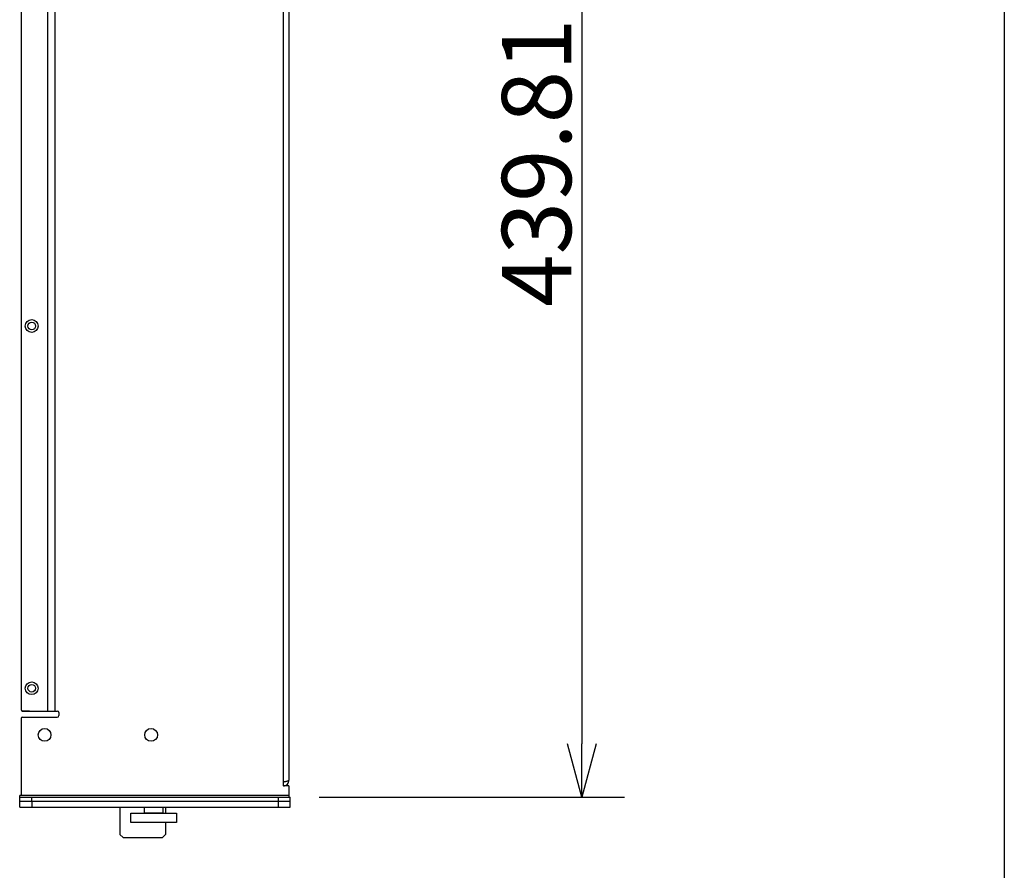
# Model space of a CAD drawing. Extents: x -645 to 629, y -634 to 1242.
# Drawn here: x 291 to 615, y -111 to 169 of the extents above; entities that cross this region are included whole.
import ezdxf

# ---------------------------------------------------------------- set-up
doc = ezdxf.new("R2010")
doc.units = 0
doc.header["$LTSCALE"] = 88.9
doc.header["$PDMODE"] = 1
doc.header["$PDSIZE"] = -2
doc.layers.get('0').update_dxf_attribs({"linetype": 'CONTINUOUS'})
doc.layers.get('DEFPOINTS').update_dxf_attribs({"linetype": 'CONTINUOUS'})
doc.layers.add('LINUS14DV2', color=7, linetype='CONTINUOUS')
doc.styles.add('_______', font='txt', dxfattribs={"bigfont": 'ＭＳ ゴシック'})
doc.dimstyles.new('HIBINO', dxfattribs={"dimtxt": 22.745898, "dimasz": 17.504358, "dimexe": 14, "dimexo": 14, "dimgap": 3.5, "dimtad": 1, "dimblk": 'VW_EMPTYARROW', "dimblk1": 'VW_EMPTYARROW', "dimblk2": 'VW_EMPTYARROW', "dimcen": 0, "dimazin": 3, "dimtfac": 1, "dimtix": 1, "dimtmove": 0, "dimatfit": 3})

# ---------------------------------------------------------------- blocks, each defined once
blk = doc.blocks.new('VW_EMPTYARROW')
at = {"color": 0, "linetype": 'BYBLOCK'}
blk.add_line((0, 0), (-1, 0), dxfattribs=at)
at = {"color": 0, "linetype": 'CONTINUOUS', "flags": 128}
blk.add_lwpolyline([(-1, 0.268), (0, 0), (-1, -0.268)], dxfattribs=at)
blk = doc.blocks.new('*D6')
at = {"layer": 'DEFPOINTS', "color": 0}
for p in [(377.28, 353.07), (375.75, -86.74), (476, -86.74)]:
    blk.add_point(p, dxfattribs=at)
at = {"layer": 'LINUS14DV2', "color": 0, "linetype": 'CONTINUOUS'}
for p, q in [((391.28, 353.07), (490, 353.07)), ((476, 335.57), (476, -69.23)), ((389.75, -86.74), (490, -86.74))]:
    blk.add_line(p, q, dxfattribs=at)
at = {"layer": 'LINUS14DV2', "color": 0, "xscale": 17.50435791015625, "yscale": 17.50435791015625, "zscale": 17.50435791015625}
for p, rotation in [((476, 353.07), 90), ((476, -86.74), 270)]:
    blk.add_blockref('VW_EMPTYARROW', p, dxfattribs=dict(at, rotation=rotation))
at = {"layer": 'LINUS14DV2', "color": 0, "linetype": 'CONTINUOUS', "style": '_______'}
blk.add_text('439.8112', height=22.746, rotation=90, dxfattribs=at).set_placement((472.5, 74.38))

msp = doc.modelspace()

# ---------------------------------------------------------------- linework, layer by layer
at = {"layer": 'LINUS14DV2', "color": 7, "linetype": 'CONTINUOUS'}
for p, q in [((614.812, 1241.664), (614.812, -578.336)), ((377.9, 341.691), (377.9, -81.668)), ((379.75, 341.162), (379.75, -81.138)), ((291.752, 313.011), (291.752, -57.908)), ((300.516, -58.408), (300.516, 313.511)), ((302.93, -58.408), (302.93, 313.511)), ((291.752, -56.548), (291.752, -57.908)), ((291.75, -60.908), (291.75, -86.138)), ((292.25, -60.408), (303.65, -60.408)), ((292.252, -58.408), (300.516, -58.408)), ((294.548, -58.408), (292.252, -58.408)), ((300.516, -58.408), (303.65, -58.408)), ((304.15, -58.908), (304.15, -59.908)), ((377.9, -81.668), (377.9, -82.988)), ((379.75, -82.988), (377.9, -82.988)), ((379.75, -82.988), (379.75, -86.138)), ((291.3, -89.988), (291.3, -86.138)), ((379.75, -86.138), (291.3, -86.138)), ((291.3, -86.738), (295.3, -86.738)), ((295.3, -87.988), (295.3, -86.738)), ((295.3, -86.738), (376.2, -86.738)), ((376.2, -86.738), (376.2, -87.988)), ((376.2, -86.738), (380.2, -86.738)), ((379.75, -86.138), (379.75, -86.738)), ((380.2, -87.988), (380.2, -86.738)), ((291.3, -87.988), (295.3, -87.988)), ((291.3, -89.988), (295.3, -89.988)), ((295.3, -87.988), (295.3, -89.988)), ((295.3, -87.988), (376.2, -87.988)), ((295.3, -89.988), (376.2, -89.988)), ((324.25, -89.988), (324.25, -98.988)), ((339.25, -89.988), (339.25, -91.998)), ((376.2, -87.988), (376.2, -89.988)), ((376.2, -87.988), (380.2, -87.988)), ((376.2, -89.988), (380.2, -89.988)), ((380.2, -89.988), (380.2, -87.988)), ((339.25, -95.066), (339.25, -98.988)), ((324.25, -98.988), (325.25, -99.988)), ((325.25, -99.988), (338.25, -99.988)), ((339.25, -98.988), (338.25, -99.988))]:
    msp.add_line(p, q, dxfattribs=at)
at = {"layer": 'LINUS14DV2', "color": 7, "linetype": 'CONTINUOUS', "flags": 128}
msp.add_lwpolyline([(377.9, -81.668), (377.906, -81.667), (377.911, -81.666), (377.917, -81.665), (377.923, -81.664), (377.928, -81.663), (377.934, -81.661), (377.94, -81.66), (377.945, -81.659), (377.951, -81.658), (377.957, -81.657), (377.962, -81.656), (377.968, -81.655), (377.974, -81.654), (377.979, -81.653), (377.985, -81.652), (377.991, -81.651), (377.996, -81.65), (378.002, -81.649), (378.008, -81.648), (378.013, -81.647), (378.019, -81.646), (378.025, -81.645), (378.03, -81.644), (378.036, -81.643), (378.042, -81.642), (378.047, -81.641), (378.053, -81.64), (378.059, -81.639), (378.064, -81.638), (378.07, -81.637), (378.076, -81.636), (378.081, -81.635), (378.087, -81.634), (378.092, -81.633), (378.098, -81.632), (378.104, -81.63), (378.109, -81.629), (378.115, -81.628), (378.121, -81.627), (378.126, -81.626), (378.132, -81.625), (378.138, -81.624), (378.143, -81.623), (378.149, -81.622), (378.154, -81.621), (378.16, -81.62), (378.166, -81.619), (378.171, -81.618), (378.177, -81.617), (378.183, -81.616), (378.188, -81.615), (378.194, -81.614), (378.199, -81.613), (378.205, -81.612), (378.211, -81.611), (378.216, -81.61), (378.222, -81.609), (378.228, -81.608), (378.233, -81.607), (378.239, -81.606), (378.244, -81.605), (378.25, -81.604), (378.256, -81.603), (378.261, -81.602), (378.267, -81.6), (378.272, -81.599), (378.278, -81.598), (378.284, -81.597), (378.289, -81.596), (378.295, -81.595), (378.3, -81.594), (378.306, -81.593), (378.311, -81.592), (378.317, -81.591), (378.323, -81.59), (378.328, -81.589), (378.334, -81.588), (378.339, -81.587), (378.345, -81.586), (378.35, -81.585), (378.356, -81.584), (378.361, -81.583), (378.367, -81.582), (378.372, -81.581), (378.378, -81.58), (378.383, -81.579), (378.389, -81.578), (378.394, -81.577), (378.4, -81.576), (378.405, -81.575), (378.41, -81.574), (378.416, -81.573), (378.421, -81.572), (378.427, -81.571), (378.432, -81.569), (378.438, -81.568), (378.443, -81.567), (378.448, -81.566), (378.454, -81.565), (378.459, -81.564), (378.465, -81.563), (378.47, -81.562), (378.475, -81.561), (378.481, -81.56), (378.486, -81.559), (378.491, -81.558), (378.497, -81.557), (378.502, -81.556), (378.508, -81.555), (378.513, -81.554), (378.518, -81.553), (378.524, -81.552), (378.529, -81.551), (378.534, -81.55), (378.539, -81.549), (378.545, -81.548), (378.55, -81.547), (378.555, -81.546), (378.561, -81.545), (378.566, -81.544), (378.571, -81.543), (378.577, -81.542), (378.582, -81.541), (378.587, -81.54), (378.592, -81.538), (378.598, -81.537), (378.603, -81.536), (378.608, -81.535), (378.608, -81.535), (378.609, -81.535), (378.611, -81.535), (378.612, -81.535), (378.613, -81.534), (378.615, -81.534), (378.616, -81.534), (378.617, -81.534), (378.619, -81.533), (378.62, -81.533), (378.621, -81.533), (378.623, -81.532), (378.624, -81.532), (378.625, -81.532), (378.626, -81.532), (378.628, -81.531), (378.629, -81.531), (378.63, -81.531), (378.631, -81.531), (378.632, -81.531), (378.634, -81.53), (378.635, -81.53), (378.636, -81.53), (378.637, -81.53), (378.638, -81.529), (378.639, -81.529), (378.641, -81.529), (378.642, -81.529), (378.643, -81.528), (378.644, -81.528), (378.645, -81.528), (378.646, -81.528), (378.647, -81.528), (378.648, -81.527), (378.649, -81.527), (378.65, -81.527), (378.651, -81.527), (378.652, -81.527), (378.653, -81.526), (378.654, -81.526), (378.655, -81.526), (378.656, -81.526), (378.657, -81.526), (378.658, -81.525), (378.659, -81.525), (378.66, -81.525), (378.661, -81.525), (378.662, -81.525), (378.663, -81.524), (378.664, -81.524), (378.665, -81.524), (378.666, -81.524), (378.666, -81.524), (378.667, -81.524), (378.668, -81.523), (378.669, -81.523), (378.67, -81.523), (378.671, -81.523), (378.671, -81.523), (378.672, -81.523), (378.673, -81.522), (378.674, -81.522), (378.675, -81.522), (378.675, -81.522), (378.676, -81.522), (378.677, -81.522), (378.678, -81.521), (378.678, -81.521), (378.679, -81.521), (378.68, -81.521), (378.681, -81.521), (378.682, -81.521), (378.682, -81.521), (378.683, -81.52), (378.684, -81.52), (378.685, -81.52), (378.686, -81.52), (378.687, -81.52), (378.688, -81.519), (378.689, -81.519), (378.69, -81.519), (378.69, -81.519), (378.691, -81.519), (378.692, -81.519), (378.693, -81.518), (378.694, -81.518), (378.695, -81.518), (378.696, -81.518), (378.697, -81.518), (378.698, -81.517), (378.699, -81.517), (378.7, -81.517), (378.701, -81.517), (378.702, -81.516), (378.703, -81.516), (378.705, -81.516), (378.706, -81.516), (378.707, -81.516), (378.708, -81.515), (378.709, -81.515), (378.71, -81.515), (378.711, -81.515), (378.712, -81.514), (378.714, -81.514), (378.715, -81.514), (378.716, -81.514), (378.717, -81.513), (378.718, -81.513), (378.72, -81.513), (378.721, -81.513), (378.722, -81.512), (378.723, -81.512), (378.725, -81.512), (378.726, -81.512), (378.727, -81.511), (378.728, -81.511), (378.73, -81.511), (378.731, -81.511), (378.732, -81.51), (378.734, -81.51), (378.735, -81.51), (378.736, -81.51), (378.738, -81.509), (378.739, -81.509), (378.741, -81.509), (378.742, -81.508), (378.743, -81.508), (378.745, -81.508), (378.746, -81.508), (378.748, -81.507), (378.749, -81.507), (378.751, -81.507), (378.752, -81.506), (378.754, -81.506), (378.755, -81.506), (378.757, -81.505), (378.758, -81.505), (378.76, -81.505), (378.762, -81.504), (378.763, -81.504), (378.765, -81.504), (378.767, -81.503), (378.768, -81.503), (378.77, -81.503), (378.772, -81.502), (378.774, -81.502), (378.775, -81.501), (378.777, -81.501), (378.779, -81.501), (378.781, -81.5), (378.783, -81.5), (378.785, -81.5), (378.787, -81.499), (378.789, -81.499), (378.791, -81.498), (378.793, -81.498), (378.794, -81.498), (378.797, -81.497), (378.799, -81.497), (378.801, -81.496), (378.803, -81.496), (378.805, -81.495), (378.807, -81.495), (378.809, -81.494), (378.811, -81.494), (378.813, -81.494), (378.816, -81.493), (378.818, -81.493), (378.82, -81.492), (378.822, -81.492), (378.824, -81.491), (378.827, -81.491), (378.829, -81.49), (378.831, -81.49), (378.834, -81.489), (378.836, -81.489), (378.839, -81.488), (378.841, -81.488), (378.843, -81.487), (378.846, -81.487), (378.848, -81.486), (378.851, -81.486), (378.853, -81.485), (378.856, -81.485), (378.858, -81.484), (378.861, -81.483), (378.864, -81.483), (378.866, -81.482), (378.869, -81.482), (378.871, -81.481), (378.874, -81.481), (378.877, -81.48), (378.88, -81.48), (378.882, -81.479), (378.885, -81.478), (378.888, -81.478), (378.89, -81.477), (378.893, -81.477), (378.896, -81.476), (378.899, -81.475), (378.901, -81.475), (378.904, -81.474), (378.907, -81.474), (378.909, -81.473), (378.912, -81.473), (378.915, -81.472), (378.918, -81.471), (378.92, -81.471), (378.923, -81.47), (378.926, -81.47), (378.929, -81.469), (378.931, -81.468), (378.934, -81.468), (378.937, -81.467), (378.94, -81.467), (378.942, -81.466), (378.945, -81.465), (378.948, -81.465), (378.95, -81.464), (378.953, -81.464), (378.956, -81.463), (378.959, -81.462), (378.961, -81.462), (378.964, -81.461), (378.967, -81.46), (378.97, -81.46), (378.972, -81.459), (378.975, -81.459), (378.978, -81.458), (378.981, -81.457), (378.983, -81.457), (378.986, -81.456), (378.989, -81.456), (378.992, -81.455), (378.994, -81.454), (378.997, -81.454), (379, -81.453), (379.003, -81.452), (379.005, -81.452), (379.008, -81.451), (379.011, -81.451), (379.014, -81.45), (379.016, -81.449), (379.019, -81.449), (379.022, -81.448), (379.025, -81.447), (379.027, -81.447), (379.03, -81.446), (379.033, -81.445), (379.036, -81.445), (379.038, -81.444), (379.041, -81.444), (379.044, -81.443), (379.047, -81.442), (379.049, -81.442), (379.052, -81.441), (379.055, -81.44), (379.058, -81.44), (379.06, -81.439), (379.063, -81.438), (379.066, -81.438), (379.069, -81.437), (379.071, -81.436), (379.074, -81.436), (379.077, -81.435), (379.079, -81.435), (379.082, -81.434), (379.085, -81.433), (379.087, -81.433), (379.09, -81.432), (379.092, -81.431), (379.095, -81.431), (379.098, -81.43), (379.1, -81.43), (379.103, -81.429), (379.105, -81.428), (379.108, -81.428), (379.11, -81.427), (379.113, -81.427), (379.115, -81.426), (379.118, -81.425), (379.12, -81.425), (379.123, -81.424), (379.125, -81.424), (379.128, -81.423), (379.13, -81.422), (379.133, -81.422), (379.135, -81.421), (379.137, -81.421), (379.14, -81.42), (379.142, -81.419), (379.144, -81.419), (379.147, -81.418), (379.149, -81.418), (379.151, -81.417), (379.154, -81.417), (379.156, -81.416), (379.158, -81.415), (379.161, -81.415), (379.163, -81.414), (379.165, -81.414), (379.167, -81.413), (379.17, -81.413), (379.172, -81.412), (379.174, -81.412), (379.176, -81.411), (379.179, -81.411), (379.181, -81.41), (379.183, -81.409), (379.185, -81.409), (379.187, -81.408), (379.189, -81.408), (379.191, -81.407), (379.194, -81.407), (379.196, -81.406), (379.198, -81.406), (379.2, -81.405), (379.202, -81.405), (379.204, -81.404), (379.206, -81.404), (379.208, -81.403), (379.208, -81.403), (379.209, -81.403), (379.21, -81.403), (379.211, -81.402), (379.212, -81.402), (379.213, -81.402), (379.214, -81.401), (379.215, -81.401), (379.216, -81.401), (379.217, -81.401), (379.218, -81.4), (379.219, -81.4), (379.22, -81.4), (379.221, -81.4), (379.222, -81.399), (379.223, -81.399), (379.224, -81.399), (379.225, -81.399), (379.226, -81.398), (379.227, -81.398), (379.228, -81.398), (379.229, -81.398), (379.23, -81.398), (379.231, -81.397), (379.231, -81.397), (379.232, -81.397), (379.233, -81.397), (379.234, -81.396), (379.235, -81.396), (379.236, -81.396), (379.237, -81.396), (379.237, -81.396), (379.238, -81.395), (379.239, -81.395), (379.24, -81.395), (379.241, -81.395), (379.242, -81.394), (379.242, -81.394), (379.243, -81.394), (379.244, -81.394), (379.245, -81.394), (379.245, -81.393), (379.246, -81.393), (379.247, -81.393), (379.248, -81.393), (379.248, -81.393), (379.249, -81.393), (379.25, -81.392), (379.25, -81.392), (379.251, -81.392), (379.252, -81.392), (379.252, -81.392), (379.253, -81.391), (379.254, -81.391), (379.254, -81.391), (379.255, -81.391), (379.256, -81.391), (379.256, -81.391), (379.257, -81.39), (379.258, -81.39), (379.258, -81.39), (379.259, -81.39), (379.259, -81.39), (379.26, -81.39), (379.261, -81.389), (379.261, -81.389), (379.262, -81.389), (379.262, -81.389), (379.263, -81.389), (379.263, -81.389), (379.264, -81.389), (379.265, -81.388), (379.265, -81.388), (379.266, -81.388), (379.267, -81.388), (379.267, -81.388), (379.268, -81.388), (379.269, -81.387), (379.269, -81.387), (379.27, -81.387), (379.271, -81.387), (379.271, -81.387), (379.272, -81.386), (379.273, -81.386), (379.274, -81.386), (379.274, -81.386), (379.275, -81.386), (379.276, -81.385), (379.276, -81.385), (379.277, -81.385), (379.278, -81.385), (379.279, -81.385), (379.28, -81.384), (379.28, -81.384), (379.281, -81.384), (379.282, -81.384), (379.283, -81.384), (379.284, -81.383), (379.285, -81.383), (379.285, -81.383), (379.286, -81.383), (379.287, -81.382), (379.288, -81.382), (379.289, -81.382), (379.29, -81.382), (379.291, -81.381), (379.291, -81.381), (379.292, -81.381), (379.293, -81.381), (379.294, -81.38), (379.295, -81.38), (379.296, -81.38), (379.297, -81.38), (379.298, -81.379), (379.299, -81.379), (379.3, -81.379), (379.301, -81.379), (379.302, -81.378), (379.303, -81.378), (379.304, -81.378), (379.305, -81.378), (379.306, -81.377), (379.307, -81.377), (379.308, -81.377), (379.309, -81.376), (379.31, -81.376), (379.311, -81.376), (379.312, -81.376), (379.313, -81.375), (379.314, -81.375), (379.315, -81.375), (379.317, -81.374), (379.318, -81.374), (379.319, -81.374), (379.32, -81.373), (379.321, -81.373), (379.322, -81.373), (379.324, -81.372), (379.325, -81.372), (379.326, -81.372), (379.327, -81.371), (379.328, -81.371), (379.33, -81.371), (379.331, -81.37), (379.332, -81.37), (379.334, -81.37), (379.335, -81.369), (379.336, -81.369), (379.337, -81.368), (379.339, -81.368), (379.34, -81.368), (379.342, -81.367), (379.343, -81.367), (379.344, -81.366), (379.346, -81.366), (379.347, -81.366), (379.349, -81.365), (379.35, -81.365), (379.352, -81.364), (379.353, -81.364), (379.355, -81.364), (379.356, -81.363), (379.358, -81.363), (379.359, -81.362), (379.361, -81.362), (379.362, -81.361), (379.364, -81.361), (379.365, -81.36), (379.367, -81.36), (379.369, -81.359), (379.37, -81.359), (379.372, -81.358), (379.374, -81.358), (379.375, -81.357), (379.377, -81.357), (379.379, -81.356), (379.38, -81.356), (379.382, -81.355), (379.384, -81.355), (379.386, -81.354), (379.387, -81.354), (379.389, -81.353), (379.391, -81.353), (379.393, -81.352), (379.394, -81.352), (379.396, -81.351), (379.398, -81.351), (379.4, -81.35), (379.402, -81.35), (379.404, -81.349), (379.406, -81.348), (379.408, -81.348), (379.409, -81.347), (379.411, -81.347), (379.413, -81.346), (379.415, -81.345), (379.417, -81.345), (379.419, -81.344), (379.421, -81.344), (379.423, -81.343), (379.425, -81.343), (379.427, -81.342), (379.429, -81.341), (379.43, -81.341), (379.432, -81.34), (379.434, -81.34), (379.436, -81.339), (379.438, -81.338), (379.44, -81.338), (379.442, -81.337), (379.444, -81.337), (379.445, -81.336), (379.447, -81.335), (379.449, -81.335), (379.451, -81.334), (379.453, -81.334), (379.455, -81.333), (379.456, -81.332), (379.458, -81.332), (379.46, -81.331), (379.462, -81.331), (379.464, -81.33), (379.465, -81.329), (379.467, -81.329), (379.469, -81.328), (379.471, -81.328), (379.473, -81.327), (379.474, -81.326), (379.476, -81.326), (379.478, -81.325), (379.48, -81.324), (379.481, -81.324), (379.483, -81.323), (379.485, -81.323), (379.487, -81.322), (379.488, -81.321), (379.49, -81.321), (379.492, -81.32), (379.494, -81.319), (379.495, -81.319), (379.497, -81.318), (379.499, -81.318), (379.501, -81.317), (379.502, -81.316), (379.504, -81.316), (379.506, -81.315), (379.507, -81.314), (379.509, -81.314), (379.511, -81.313), (379.513, -81.313), (379.514, -81.312), (379.516, -81.311), (379.518, -81.311), (379.519, -81.31), (379.521, -81.309), (379.523, -81.309), (379.524, -81.308), (379.526, -81.307), (379.528, -81.307), (379.529, -81.306), (379.531, -81.305), (379.532, -81.305), (379.534, -81.304), (379.536, -81.304), (379.537, -81.303), (379.539, -81.302), (379.54, -81.302), (379.542, -81.301), (379.543, -81.3), (379.545, -81.3), (379.546, -81.299), (379.548, -81.299), (379.549, -81.298), (379.551, -81.297), (379.552, -81.297), (379.554, -81.296), (379.555, -81.295), (379.557, -81.295), (379.558, -81.294), (379.56, -81.294), (379.561, -81.293), (379.562, -81.292), (379.564, -81.292), (379.565, -81.291), (379.567, -81.291), (379.568, -81.29), (379.569, -81.29), (379.571, -81.289), (379.572, -81.288), (379.573, -81.288), (379.575, -81.287), (379.576, -81.287), (379.577, -81.286), (379.578, -81.285), (379.58, -81.285), (379.581, -81.284), (379.582, -81.284), (379.584, -81.283), (379.585, -81.283), (379.586, -81.282), (379.587, -81.282), (379.588, -81.281), (379.59, -81.28), (379.591, -81.28), (379.592, -81.279), (379.593, -81.279), (379.594, -81.278), (379.595, -81.278), (379.596, -81.277), (379.598, -81.277), (379.599, -81.276), (379.6, -81.276), (379.601, -81.275), (379.602, -81.274), (379.603, -81.274), (379.604, -81.273), (379.605, -81.273), (379.606, -81.272), (379.607, -81.272), (379.608, -81.271), (379.609, -81.271), (379.609, -81.271), (379.61, -81.27), (379.611, -81.27), (379.612, -81.269), (379.613, -81.269), (379.614, -81.268), (379.615, -81.268), (379.616, -81.267), (379.617, -81.267), (379.618, -81.266), (379.619, -81.265), (379.62, -81.265), (379.621, -81.264), (379.621, -81.264), (379.622, -81.263), (379.623, -81.263), (379.624, -81.263), (379.625, -81.262), (379.626, -81.262), (379.627, -81.261), (379.627, -81.261), (379.628, -81.26), (379.629, -81.26), (379.63, -81.259), (379.631, -81.259), (379.631, -81.258), (379.632, -81.258), (379.633, -81.257), (379.634, -81.257), (379.634, -81.257), (379.635, -81.256), (379.636, -81.256), (379.637, -81.255), (379.637, -81.255), (379.638, -81.254), (379.639, -81.254), (379.639, -81.254), (379.64, -81.253), (379.641, -81.253), (379.641, -81.252), (379.642, -81.252), (379.643, -81.252), (379.643, -81.251), (379.644, -81.251), (379.645, -81.25), (379.645, -81.25), (379.646, -81.25), (379.646, -81.249), (379.647, -81.249), (379.648, -81.249), (379.648, -81.248), (379.649, -81.248), (379.649, -81.247), (379.65, -81.247), (379.65, -81.247), (379.651, -81.246), (379.651, -81.246), (379.652, -81.246), (379.652, -81.245), (379.653, -81.245), (379.653, -81.245), (379.654, -81.245), (379.654, -81.244), (379.655, -81.244), (379.655, -81.244), (379.656, -81.243), (379.656, -81.243), (379.656, -81.243), (379.657, -81.242), (379.657, -81.242), (379.658, -81.242), (379.658, -81.241), (379.659, -81.241), (379.659, -81.241), (379.66, -81.24), (379.66, -81.24), (379.661, -81.24), (379.661, -81.239), (379.662, -81.239), (379.662, -81.239), (379.663, -81.238), (379.663, -81.238), (379.664, -81.237), (379.664, -81.237), (379.665, -81.237), (379.665, -81.236), (379.666, -81.236), (379.666, -81.235), (379.667, -81.235), (379.667, -81.235), (379.668, -81.234), (379.668, -81.234), (379.669, -81.233), (379.669, -81.233), (379.67, -81.233), (379.67, -81.232), (379.671, -81.232), (379.672, -81.231), (379.672, -81.231), (379.673, -81.23), (379.673, -81.23), (379.674, -81.229), (379.674, -81.229), (379.675, -81.228), (379.676, -81.228), (379.676, -81.227), (379.677, -81.227), (379.677, -81.226), (379.678, -81.226), (379.678, -81.225), (379.679, -81.225), (379.68, -81.224), (379.68, -81.224), (379.681, -81.223), (379.682, -81.223), (379.682, -81.222), (379.683, -81.222), (379.683, -81.221), (379.684, -81.221), (379.685, -81.22), (379.685, -81.22), (379.686, -81.219), (379.687, -81.218), (379.687, -81.218), (379.688, -81.217), (379.689, -81.217), (379.689, -81.216), (379.69, -81.216), (379.691, -81.215), (379.691, -81.214), (379.692, -81.214), (379.693, -81.213), (379.693, -81.213), (379.694, -81.212), (379.695, -81.211), (379.695, -81.211), (379.696, -81.21), (379.696, -81.21), (379.697, -81.209), (379.698, -81.208), (379.698, -81.208), (379.699, -81.207), (379.7, -81.207), (379.7, -81.206), (379.701, -81.205), (379.701, -81.205), (379.702, -81.204), (379.703, -81.204), (379.703, -81.203), (379.704, -81.202), (379.704, -81.202), (379.705, -81.201), (379.706, -81.201), (379.706, -81.2), (379.707, -81.199), (379.707, -81.199), (379.708, -81.198), (379.708, -81.198), (379.709, -81.197), (379.71, -81.196), (379.71, -81.196), (379.711, -81.195), (379.711, -81.194), (379.712, -81.194), (379.712, -81.193), (379.713, -81.193), (379.713, -81.192), (379.714, -81.191), (379.714, -81.191), (379.715, -81.19), (379.715, -81.189), (379.716, -81.189), (379.716, -81.188), (379.717, -81.188), (379.717, -81.187), (379.718, -81.186), (379.718, -81.186), (379.719, -81.185), (379.719, -81.184), (379.72, -81.184), (379.72, -81.183), (379.721, -81.183), (379.721, -81.182), (379.722, -81.181), (379.722, -81.181), (379.723, -81.18), (379.723, -81.179), (379.724, -81.179), (379.724, -81.178), (379.724, -81.177), (379.725, -81.177), (379.725, -81.176), (379.726, -81.176), (379.726, -81.175), (379.727, -81.174), (379.727, -81.174), (379.727, -81.173), (379.728, -81.172), (379.728, -81.172), (379.729, -81.171), (379.729, -81.17), (379.73, -81.17), (379.73, -81.169), (379.73, -81.169), (379.731, -81.168), (379.731, -81.167), (379.732, -81.167), (379.732, -81.166), (379.732, -81.165), (379.733, -81.165), (379.733, -81.164), (379.734, -81.164), (379.734, -81.163), (379.734, -81.162), (379.735, -81.162), (379.735, -81.161), (379.736, -81.161), (379.736, -81.16), (379.736, -81.159), (379.737, -81.159), (379.737, -81.158), (379.738, -81.158), (379.738, -81.157), (379.738, -81.157), (379.739, -81.156), (379.739, -81.155), (379.739, -81.155), (379.74, -81.154), (379.74, -81.154), (379.741, -81.153), (379.741, -81.152), (379.741, -81.152), (379.742, -81.151), (379.742, -81.151), (379.742, -81.15), (379.743, -81.15), (379.743, -81.149), (379.744, -81.149), (379.744, -81.148), (379.744, -81.147), (379.745, -81.147), (379.745, -81.146), (379.745, -81.146), (379.746, -81.145), (379.746, -81.145), (379.746, -81.144), (379.747, -81.144), (379.747, -81.143), (379.747, -81.143), (379.748, -81.142), (379.748, -81.142), (379.748, -81.141), (379.749, -81.14), (379.749, -81.14), (379.749, -81.139), (379.75, -81.139), (379.75, -81.138), (379.75, -81.138)], dxfattribs=at)
for points in [[(332.3, -89.988), (338.3, -89.988), (338.3, -91.988), (332.3, -91.988)], [(327.8, -91.988), (342.8, -91.988), (342.8, -94.988), (327.8, -94.988)]]:
    msp.add_lwpolyline(points, close=True, dxfattribs=at)
at = {"layer": 'LINUS14DV2', "color": 7, "linetype": 'CONTINUOUS'}
for centre, radius in [((295.25, 68.077), 2.1), ((295.25, 68.077), 1.25), ((295.25, -50.923), 2.1), ((295.25, -50.923), 1.25), ((299.48, -66.243), 2.1), ((334.48, -66.243), 2.1)]:
    msp.add_circle(centre, radius, dxfattribs=at)
for centre, radius, start, end in [((292.252, -57.908), 0.5, 180, 270), ((292.25, -60.908), 0.5, 90, 180), ((303.65, -58.908), 0.5, 0, 90), ((303.65, -59.908), 0.5, 270, 0), ((377.957, -81.194), 1.794, 269.82284, 1.76652)]:
    msp.add_arc(centre, radius, start, end, dxfattribs=at)

# ---------------------------------------------------------------- dimensions: what is measured, and where the dimension line sits
dim = msp.add_linear_dim(base=(476, -86.738), p1=(377.278, 353.074), p2=(375.75, -86.738), angle=270, dimstyle='HIBINO', override={"dimpost": '<>'}, dxfattribs=at)
dim.commit()
dim.dimension.update_dxf_attribs({"geometry": '*D6', "text_midpoint": (461.127, 133.168)})

doc.saveas('drawing.dxf')
